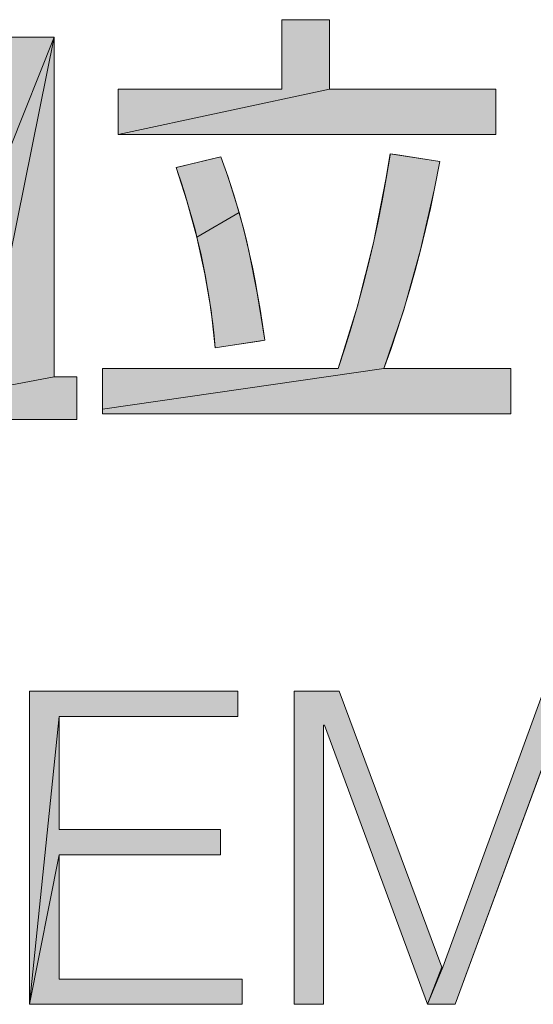
# Model space of a CAD drawing. Units: millimetres. Extents: x 0 to 594, y 0 to 420.
# Drawn here: x 529 to 532, y 52 to 59 of the extents above; entities that cross this region are included whole.
import ezdxf

# ---------------------------------------------------------------- set-up
doc = ezdxf.new("R2010")
doc.units = ezdxf.units.MM
doc.header["$MEASUREMENT"] = 0
doc.layers.add('レイヤー 1', color=7, linetype='Continuous', lineweight=0)

msp = doc.modelspace()

# ---------------------------------------------------------------- hatches: boundary and pattern name
at = {"layer": 'レイヤー 1'}
h = msp.add_hatch(color=7, dxfattribs=at)
h.dxf.hatch_style = 2
h.paths.add_polyline_path([(530.2555, 58.3115), (530.2555, 58.7628), (530.5656, 58.7628), (530.5656, 58.3115), (529.1948, 58.018), (529.1948, 58.3115)])
h = msp.add_hatch(color=7, dxfattribs=at)
h.dxf.hatch_style = 2
h.paths.add_polyline_path([(528.491, 57.2253), (528.7786, 58.6498), (528.7786, 56.447), (527.3117, 56.1704), (528.491, 56.447), (528.491, 56.9603), (527.8336, 56.9603), (527.8336, 56.447), (527.5515, 56.447), (527.5515, 58.6498), (527.8336, 58.3763), (527.8336, 57.9278), (527.8336, 57.6624), (527.8336, 57.2253)])
h = msp.add_hatch(color=7, dxfattribs=at)
h.dxf.hatch_style = 2
h.paths.add_polyline_path([(528.7786, 58.6498), (528.491, 57.9278), (528.491, 58.3763), (527.8336, 58.3763), (527.5515, 58.6498)])
h = msp.add_hatch(color=7, dxfattribs=at)
h.dxf.hatch_style = 2
h.paths.add_polyline_path([(528.491, 57.9278), (528.7786, 58.6498), (528.491, 57.2253), (528.491, 57.6624), (527.8336, 57.6624), (527.8336, 57.9278)])
h = msp.add_hatch(color=7, dxfattribs=at)
h.dxf.hatch_style = 2
h.paths.add_polyline_path([(531.646, 58.3115), (531.646, 58.018), (529.1948, 58.018), (530.5656, 58.3115)])
h = msp.add_hatch(color=7, dxfattribs=at)
h.dxf.hatch_style = 2
h.paths.add_polyline_path([(531.2822, 57.843), (531.2454, 57.6578), (531.157, 57.2704), (531.0478, 56.8811), (530.9184, 56.5004), (529.0932, 56.2377), (529.0932, 56.5004), (529.2521, 56.5004), (530.6221, 56.5004), (530.7472, 56.9059), (530.8502, 57.3155), (530.9321, 57.7263), (530.9604, 57.894), (530.9939, 57.8887)])
h = msp.add_hatch(color=7, dxfattribs=at)
h.dxf.hatch_style = 2
h.paths.add_polyline_path([(529.57, 57.8037), (529.6001, 57.811), (529.7581, 57.8492), (529.8604, 57.874), (529.9078, 57.7418), (529.9793, 57.5123), (529.7054, 57.3532), (529.6407, 57.5886)])
h = msp.add_hatch(color=7, dxfattribs=at)
h.dxf.hatch_style = 2
h.paths.add_polyline_path([(530.0117, 57.3913), (530.0422, 57.2647), (530.0971, 56.992), (530.1453, 56.6837), (530.1119, 56.6787), (529.937, 56.6527), (529.8239, 56.6358), (529.797, 56.8764), (529.7575, 57.1157), (529.7054, 57.3532), (529.9793, 57.5123)])
h = msp.add_hatch(color=7, dxfattribs=at)
h.dxf.hatch_style = 2
h.paths.add_polyline_path([(528.9254, 56.447), (528.9254, 56.1704), (527.3117, 56.1704), (528.7786, 56.447)])
h = msp.add_hatch(color=7, dxfattribs=at)
h.dxf.hatch_style = 2
h.paths.add_polyline_path([(531.7417, 56.4699), (531.7417, 56.2073), (531.4663, 56.2073), (529.0932, 56.2073), (529.0932, 56.2377), (530.9184, 56.5004), (531.004, 56.5004), (531.7417, 56.5004)])
h = msp.add_hatch(color=7, dxfattribs=at)
h.dxf.hatch_style = 2
h.paths.add_polyline_path([(529.9706, 54.4085), (529.9706, 54.2449), (528.8113, 54.2449), (528.6195, 52.3777), (528.6195, 54.4085)])
h = msp.add_hatch(color=7, dxfattribs=at)
h.dxf.hatch_style = 2
h.paths.add_polyline_path([(530.527, 54.1884), (530.527, 52.3777), (530.3355, 52.3777), (530.3355, 54.4085), (530.6286, 54.4085), (531.2942, 52.6175), (531.2012, 52.3777), (530.5329, 54.1884)])
h = msp.add_hatch(color=7, dxfattribs=at)
h.dxf.hatch_style = 2
h.paths.add_polyline_path([(532.2451, 54.4085), (532.2451, 52.3777), (532.0532, 52.3777), (532.0532, 54.1884), (532.0473, 54.1884), (531.3817, 52.3777), (531.2012, 52.3777), (531.3001, 52.6175), (531.9543, 54.4085)])
h = msp.add_hatch(color=7, dxfattribs=at)
h.dxf.hatch_style = 2
h.paths.add_polyline_path([(529.8576, 53.5115), (529.8576, 53.3478), (528.8113, 53.3478), (528.6195, 52.3777), (528.8113, 54.2449), (528.8113, 53.5115)])
h = msp.add_hatch(color=7, dxfattribs=at)
h.dxf.hatch_style = 2
h.paths.add_polyline_path([(529.9989, 52.5413), (529.9989, 52.3777), (528.6195, 52.3777), (528.8113, 53.3478), (528.8113, 52.5413)])
h = msp.add_hatch(color=7, dxfattribs=at)
h.dxf.hatch_style = 2
h.paths.add_polyline_path([(531.3001, 52.6175), (531.2012, 52.3777), (531.2942, 52.6175)])

# ---------------------------------------------------------------- linework, layer by layer
at = {"layer": 'レイヤー 1', "color": 7, "lineweight": 0}
for p, q in [((530.2555, 58.7628), (530.5656, 58.7628)), ((530.2555, 58.3115), (530.2555, 58.7628)), ((530.5656, 58.7628), (530.5656, 58.3115)), ((527.5515, 58.6498), (528.7786, 58.6498)), ((528.7786, 58.6498), (528.7786, 56.447)), ((529.1948, 58.3115), (530.2555, 58.3115)), ((529.1948, 58.018), (529.1948, 58.3115)), ((530.5656, 58.3115), (531.646, 58.3115)), ((531.646, 58.3115), (531.646, 58.018)), ((531.646, 58.018), (529.1948, 58.018)), ((529.57, 57.8037), (529.8604, 57.874)), ((530.9604, 57.894), (531.2822, 57.843)), ((528.7786, 56.447), (528.9254, 56.447)), ((528.9254, 56.447), (528.9254, 56.1704)), ((529.0932, 56.2072), (529.0932, 56.5004)), ((530.9184, 56.5004), (531.7417, 56.5004)), ((531.7417, 56.5004), (531.7417, 56.2072)), ((531.7417, 56.2072), (529.0932, 56.2072)), ((528.9254, 56.1704), (527.3117, 56.1704)), ((528.6195, 54.4086), (529.9706, 54.4086)), ((528.6195, 52.3777), (528.6195, 54.4086)), ((529.9706, 54.4086), (529.9706, 54.2449)), ((530.3355, 54.4086), (530.6286, 54.4086)), ((530.3355, 52.3777), (530.3355, 54.4086)), ((530.6286, 54.4086), (531.2942, 52.6175)), ((531.3001, 52.6175), (531.9543, 54.4086)), ((529.9706, 54.2449), (528.8113, 54.2449)), ((528.8113, 54.2449), (528.8113, 53.5115)), ((530.5329, 54.1884), (530.527, 54.1884)), ((530.527, 54.1884), (530.527, 52.3777)), ((531.2012, 52.3777), (530.5329, 54.1884)), ((532.0473, 54.1884), (531.3817, 52.3777)), ((528.8113, 53.5115), (529.8576, 53.5115)), ((529.8576, 53.5115), (529.8576, 53.3478)), ((529.8576, 53.3478), (528.8113, 53.3478)), ((528.8113, 53.3478), (528.8113, 52.5413)), ((531.2942, 52.6175), (531.3001, 52.6175)), ((528.8113, 52.5413), (529.9989, 52.5413)), ((529.9989, 52.5413), (529.9989, 52.3777)), ((529.9989, 52.3777), (528.6195, 52.3777)), ((530.527, 52.3777), (530.3355, 52.3777)), ((531.3817, 52.3777), (531.2012, 52.3777))]:
    msp.add_line(p, q, dxfattribs=at)
at = {"layer": 'レイヤー 1'}
for points in [[(530.2555, 58.3115), (530.2555, 58.7628), (530.5656, 58.7628), (530.5656, 58.3115), (529.1948, 58.018), (529.1948, 58.3115)], [(528.491, 57.2253), (528.7786, 58.6498), (528.7786, 56.447), (527.3117, 56.1704), (528.491, 56.447), (528.491, 56.9603), (527.8336, 56.9603), (527.8336, 56.447), (527.5515, 56.447), (527.5515, 58.6498), (527.8336, 58.3763), (527.8336, 57.9278), (527.8336, 57.6624), (527.8336, 57.2253)], [(528.7786, 58.6498), (528.491, 57.9278), (528.491, 58.3763), (527.8336, 58.3763), (527.5515, 58.6498)], [(528.491, 57.9278), (528.7786, 58.6498), (528.491, 57.2253), (528.491, 57.6624), (527.8336, 57.6624), (527.8336, 57.9278)], [(531.646, 58.3115), (531.646, 58.018), (529.1948, 58.018), (530.5656, 58.3115)], [(531.2822, 57.843), (531.2454, 57.6578), (531.157, 57.2704), (531.0478, 56.8811), (530.9184, 56.5004), (529.0932, 56.2377), (529.0932, 56.5004), (529.2521, 56.5004), (530.6221, 56.5004), (530.7472, 56.9059), (530.8502, 57.3155), (530.9321, 57.7263), (530.9604, 57.894), (530.9939, 57.8887)], [(529.57, 57.8037), (529.6001, 57.811), (529.7581, 57.8492), (529.8604, 57.874), (529.9078, 57.7418), (529.9793, 57.5123), (529.7054, 57.3532), (529.6407, 57.5886)], [(530.0117, 57.3913), (530.0422, 57.2647), (530.0971, 56.992), (530.1453, 56.6837), (530.1119, 56.6787), (529.937, 56.6527), (529.8239, 56.6358), (529.797, 56.8764), (529.7575, 57.1157), (529.7054, 57.3532), (529.9793, 57.5123)], [(528.9254, 56.447), (528.9254, 56.1704), (527.3117, 56.1704), (528.7786, 56.447)], [(531.7417, 56.4699), (531.7417, 56.2073), (531.4663, 56.2073), (529.0932, 56.2073), (529.0932, 56.2377), (530.9184, 56.5004), (531.004, 56.5004), (531.7417, 56.5004)], [(529.9706, 54.4085), (529.9706, 54.2449), (528.8113, 54.2449), (528.6195, 52.3777), (528.6195, 54.4085)], [(530.527, 54.1884), (530.527, 52.3777), (530.3355, 52.3777), (530.3355, 54.4085), (530.6286, 54.4085), (531.2942, 52.6175), (531.2012, 52.3777), (530.5329, 54.1884)], [(532.2451, 54.4085), (532.2451, 52.3777), (532.0532, 52.3777), (532.0532, 54.1884), (532.0473, 54.1884), (531.3817, 52.3777), (531.2012, 52.3777), (531.3001, 52.6175), (531.9543, 54.4085)], [(529.8576, 53.5115), (529.8576, 53.3478), (528.8113, 53.3478), (528.6195, 52.3777), (528.8113, 54.2449), (528.8113, 53.5115)], [(529.9989, 52.5413), (529.9989, 52.3777), (528.6195, 52.3777), (528.8113, 53.3478), (528.8113, 52.5413)], [(531.3001, 52.6175), (531.2012, 52.3777), (531.2942, 52.6175)]]:
    msp.add_lwpolyline(points, close=True, dxfattribs=at)
at = {"layer": 'レイヤー 1', "color": 7, "lineweight": 0}
for points in [[(530.2555, 58.3115), (530.2555, 58.7628), (530.5656, 58.7628), (530.5656, 58.3115), (529.1948, 58.018), (529.1948, 58.3115)], [(528.491, 57.2253), (528.7786, 58.6498), (528.7786, 56.447), (527.3117, 56.1704), (528.491, 56.447), (528.491, 56.9603), (527.8336, 56.9603), (527.8336, 56.447), (527.5515, 56.447), (527.5515, 58.6498), (527.8336, 58.3763), (527.8336, 57.9278), (527.8336, 57.6624), (527.8336, 57.2253)], [(528.7786, 58.6498), (528.491, 57.9278), (528.491, 58.3763), (527.8336, 58.3763), (527.5515, 58.6498)], [(528.491, 57.9278), (528.7786, 58.6498), (528.491, 57.2253), (528.491, 57.6624), (527.8336, 57.6624), (527.8336, 57.9278)], [(531.646, 58.3115), (531.646, 58.018), (529.1948, 58.018), (530.5656, 58.3115)], [(531.2822, 57.843), (531.2454, 57.6578), (531.157, 57.2704), (531.0478, 56.8811), (530.9184, 56.5004), (529.0932, 56.2377), (529.0932, 56.5004), (529.2521, 56.5004), (530.6221, 56.5004), (530.7472, 56.9059), (530.8502, 57.3155), (530.9321, 57.7263), (530.9604, 57.894), (530.9939, 57.8887)], [(529.57, 57.8037), (529.6001, 57.811), (529.7581, 57.8492), (529.8604, 57.874), (529.9078, 57.7418), (529.9793, 57.5123), (529.7054, 57.3532), (529.6407, 57.5886)], [(530.0117, 57.3913), (530.0422, 57.2647), (530.0971, 56.992), (530.1453, 56.6837), (530.1119, 56.6787), (529.937, 56.6527), (529.8239, 56.6358), (529.797, 56.8764), (529.7575, 57.1157), (529.7054, 57.3532), (529.9793, 57.5123)], [(528.9254, 56.447), (528.9254, 56.1704), (527.3117, 56.1704), (528.7786, 56.447)], [(531.7417, 56.4699), (531.7417, 56.2073), (531.4663, 56.2073), (529.0932, 56.2073), (529.0932, 56.2377), (530.9184, 56.5004), (531.004, 56.5004), (531.7417, 56.5004)], [(529.9706, 54.4085), (529.9706, 54.2449), (528.8113, 54.2449), (528.6195, 52.3777), (528.6195, 54.4085)], [(530.527, 54.1884), (530.527, 52.3777), (530.3355, 52.3777), (530.3355, 54.4085), (530.6286, 54.4085), (531.2942, 52.6175), (531.2012, 52.3777), (530.5329, 54.1884)], [(532.2451, 54.4085), (532.2451, 52.3777), (532.0532, 52.3777), (532.0532, 54.1884), (532.0473, 54.1884), (531.3817, 52.3777), (531.2012, 52.3777), (531.3001, 52.6175), (531.9543, 54.4085)], [(529.8576, 53.5115), (529.8576, 53.3478), (528.8113, 53.3478), (528.6195, 52.3777), (528.8113, 54.2449), (528.8113, 53.5115)], [(529.9989, 52.5413), (529.9989, 52.3777), (528.6195, 52.3777), (528.8113, 53.3478), (528.8113, 52.5413)], [(531.3001, 52.6175), (531.2012, 52.3777), (531.2942, 52.6175)]]:
    msp.add_lwpolyline(points, close=True, dxfattribs=at)
for points in [[(529.0932, 56.5004), (530.6221, 56.5004), (530.6654, 56.6323), (530.7065, 56.7652), (530.7453, 56.8992), (530.7819, 57.0341), (530.8162, 57.1702), (530.8484, 57.3075), (530.8785, 57.4465), (530.9067, 57.5876), (530.9332, 57.7323), (530.9588, 57.884), (530.9604, 57.894)], [(529.8604, 57.874), (529.8718, 57.8434), (529.8975, 57.7718), (529.9219, 57.7), (529.9451, 57.6274), (529.9673, 57.5538), (529.9886, 57.4787), (530.009, 57.4019), (530.0286, 57.3229), (530.0474, 57.2415), (530.0654, 57.1575), (530.0827, 57.0704), (530.0993, 56.9799), (530.1153, 56.8856), (530.1306, 56.787), (530.1453, 56.6837)], [(530.1453, 56.6837), (529.8239, 56.6358), (529.8167, 56.7129), (529.8081, 56.7899), (529.7984, 56.8668), (529.7873, 56.9435), (529.7748, 57.0202), (529.7611, 57.0967), (529.7461, 57.173), (529.7298, 57.2493), (529.7122, 57.3253), (529.6932, 57.4012), (529.673, 57.4769), (529.6515, 57.5524), (529.6287, 57.6277), (529.6046, 57.7027), (529.5792, 57.7774), (529.57, 57.8037)], [(531.2822, 57.843), (531.2497, 57.6791), (531.2202, 57.5391), (531.1894, 57.4029), (531.1566, 57.2689), (531.122, 57.1366), (531.0852, 57.006), (531.0465, 56.877), (531.0058, 56.7497), (530.9631, 56.6242), (530.9184, 56.5004)]]:
    msp.add_lwpolyline(points, dxfattribs=at)

doc.saveas('drawing.dxf')
